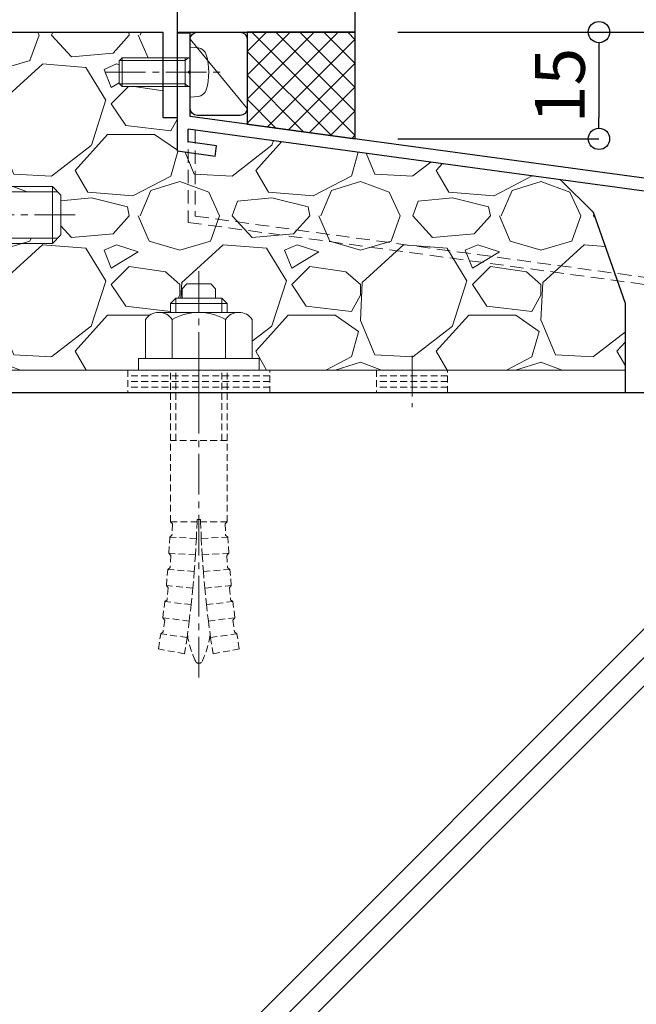
# Model space of a CAD drawing. Units: millimetres. Extents: x -12289 to 68564, y -2748 to 52132.
# Drawn here: x 7293 to 7380, y 6675 to 6813 of the extents above; entities that cross this region are included whole.
import ezdxf

# ---------------------------------------------------------------- set-up
doc = ezdxf.new("R2010")
doc.units = ezdxf.units.MM
doc.header["$LTSCALE"] = 0.3
doc.header["$PDMODE"] = 33
doc.header["$PDSIZE"] = 5
for name, pattern in [('CENTER2', [28.575000000000003, 19.05, -3.175, 3.175, -3.175]), ('HIDDEN', [9.524999999999999, 6.35, -3.175]), ('HIDDEN2', [4.762499999999999, 3.175, -1.5875])]:
    doc.linetypes.add(name, pattern=pattern)
doc.layers.get('0').update_dxf_attribs({"lineweight": 9})
doc.layers.get('Defpoints').update_dxf_attribs({"lineweight": 9})
for name, color, linetype, lineweight in [('St02', 30, 'Continuous', 9), ('コーキング01', 40, 'Continuous', 25), ('コーキング02', 41, 'Continuous', 9), ('ハッチング', 7, 'Continuous', 9), ('パーツ02', 121, 'Continuous', 9), ('ビスボルト', 171, 'Continuous', 9), ('中心線', 210, 'CENTER2', 9), ('型材01', 3, 'Continuous', 25), ('寸法', 10, 'Continuous', 9), ('躯体01', 124, 'Continuous', 25)]:
    doc.layers.add(name, color=color, linetype=linetype, lineweight=lineweight)
doc.styles.add('TGK-text', font='txt', dxfattribs={"height": 3.5})
doc.dimstyles.new('T-dim', dxfattribs={"dimtxt": 3.5, "dimasz": 1.5, "dimexe": 0, "dimexo": 3, "dimgap": 1, "dimtad": 1, "dimdec": 1, "dimdsep": 46, "dimtxsty": 'TGK-text', "dimblk": 'DOTBLANK', "dimcen": 0, "dimclrt": 2, "dimazin": 2, "dimtfac": 1, "dimtdec": 1, "dimtix": 1, "dimtmove": 2, "dimatfit": 3, "dimldrblk": 'OPEN30', "dimfxl": 1, "dimtolj": 1, "dimtzin": 0, "dimarcsym": 0})

# ---------------------------------------------------------------- blocks, each defined once
blk = doc.blocks.new('TK-1181')
at = {"layer": '型材01', "linetype": 'ByBlock'}
for p, q in [((0, 0), (0, 25)), ((-56.70000000000073, 0), (-27, 0)), ((-27, -12.00000000000091), (-27, 0)), ((-25, 0), (0, 0)), ((-25, -11.99999999999909), (-25, 0)), ((-27, -12.00000000000091), (-25, -11.99999999999909))]:
    blk.add_line(p, q, dxfattribs=at)
blk = doc.blocks.new('*U85')
at = {"color": 0, "linetype": 'ByBlock', "transparency": 16777216}
blk.add_line((5, 0), (-5, 0), dxfattribs=at)
blk = doc.blocks.new('*U86')
at = {"color": 0, "linetype": 'ByBlock', "transparency": 16777216}
blk.add_line((5, 0), (-5, 0), dxfattribs=at)
blk = doc.blocks.new('*U87')
at = {"color": 0, "linetype": 'ByBlock', "transparency": 16777216}
blk.add_line((5, 0), (-5, 0), dxfattribs=at)
blk = doc.blocks.new('*U88')
at = {"layer": '中心線', "color": 0, "linetype": 'CENTER2', "transparency": 16777216}
blk.add_line((0, 3.600000000000023), (0, -3.600000000000023), dxfattribs=at)
blk = doc.blocks.new('*U84')
at = {"color": 0, "linetype": 'ByBlock'}
blk.add_lwpolyline([(-5, 0), (5, 0), (5, 3.200000000000045), (-5, 3.200000000000045)], close=True, dxfattribs=at)
for name, p in [('*U86', (0, 2.400000000000034)), ('*U85', (0, 1.600000000000023)), ('*U87', (0, 0.8000000000000114))]:
    blk.add_blockref(name, p, dxfattribs=at)
at = {"layer": '中心線', "linetype": 'CENTER2'}
blk.add_blockref('*U88', (0, 1.600000000000023), dxfattribs=at)
blk = doc.blocks.new('*U74')
at = {"color": 0, "linetype": 'ByBlock', "transparency": 16777216}
blk.add_line((10, 0), (-10, 0), dxfattribs=at)
blk = doc.blocks.new('*U75')
at = {"color": 0, "linetype": 'ByBlock', "transparency": 16777216}
blk.add_line((10, 0), (-10, 0), dxfattribs=at)
blk = doc.blocks.new('*U76')
at = {"color": 0, "linetype": 'ByBlock', "transparency": 16777216}
blk.add_line((10, 0), (-10, 0), dxfattribs=at)
blk = doc.blocks.new('*U77')
at = {"layer": '中心線', "color": 0, "linetype": 'CENTER2', "transparency": 16777216}
blk.add_line((0, 3.600000000000023), (0, -3.600000000000023), dxfattribs=at)
blk = doc.blocks.new('*U73')
at = {"color": 0, "linetype": 'ByBlock'}
blk.add_lwpolyline([(-10, 0), (10, 0), (10, 3.200000000000045), (-10, 3.200000000000045)], close=True, dxfattribs=at)
for name, p in [('*U75', (0, 2.400000000000034)), ('*U74', (0, 1.600000000000023)), ('*U76', (0, 0.8000000000000114))]:
    blk.add_blockref(name, p, dxfattribs=at)
at = {"layer": '中心線', "linetype": 'CENTER2'}
blk.add_blockref('*U77', (0, 1.600000000000023), dxfattribs=at)
blk = doc.blocks.new('*U80')
at = {"color": 0, "linetype": 'ByBlock', "transparency": 16777216}
blk.add_line((15, 0), (-15, 0), dxfattribs=at)
blk = doc.blocks.new('*U81')
at = {"color": 0, "linetype": 'ByBlock', "transparency": 16777216}
blk.add_line((15, 0), (-15, 0), dxfattribs=at)
blk = doc.blocks.new('*U82')
at = {"color": 0, "linetype": 'ByBlock', "transparency": 16777216}
blk.add_line((15, 0), (-15, 0), dxfattribs=at)
blk = doc.blocks.new('*U83')
at = {"layer": '中心線', "color": 0, "linetype": 'CENTER2', "transparency": 16777216}
blk.add_line((0, 3.600000000000023), (0, -3.600000000000023), dxfattribs=at)
blk = doc.blocks.new('*U79')
at = {"color": 0, "linetype": 'ByBlock'}
blk.add_lwpolyline([(-15, 0), (15, 0), (15, 3.200000000000045), (-15, 3.200000000000045)], close=True, dxfattribs=at)
for name, p in [('*U81', (0, 2.400000000000034)), ('*U80', (0, 1.600000000000023)), ('*U82', (0, 0.8000000000000114))]:
    blk.add_blockref(name, p, dxfattribs=at)
at = {"layer": '中心線', "linetype": 'CENTER2'}
blk.add_blockref('*U83', (0, 1.600000000000023), dxfattribs=at)
blk = doc.blocks.new('*U89')
at = {"layer": 'ハッチング', "linetype": 'HIDDEN2', "transparency": 33554687}
h = blk.add_hatch(dxfattribs=at)
h.set_pattern_fill('ANSI31', color=256, scale=0.5, angle=90.00000000000001)
h.set_pattern_definition([(135, (0, 0), (-1.122532015133644, -1.122532015133645), [])])
h.paths.add_polyline_path([(1.018542056062146e-15, -2.75), (-1.018542056062146e-15, 2.75), (-3.200000000000045, 2.749999999999998), (-3.200000000000044, -2.750000000000002)])
at = {"linetype": 'ByBlock'}
blk.add_lwpolyline([(1.018542056062146e-15, -2.75), (-1.018542056062146e-15, 2.75), (-3.200000000000045, 2.749999999999998), (-3.200000000000044, -2.750000000000002)], close=True, dxfattribs=at)
at = {"layer": '中心線'}
blk.add_line((-5.200000000000045, -2.309263891220345e-15), (2, 8.881784197001252e-16), dxfattribs=at)
blk = doc.blocks.new('NSB-0横(縦ルーズ)')
at = {"layer": 'St02'}
blk.add_lwpolyline([(100, -4.547473508864641e-13), (3.200000000000045, -4.547473508864641e-13, -0.414213562373095), (0, 3.199999999999591), (0, 39.99999999999955), (3.200000000000045, 39.99999999999955), (3.200000000000045, 3.199999999999591), (100, 3.199999999999591)], format="xyb", close=True, dxfattribs=at)
at = {"layer": 'St02', "linetype": 'HIDDEN2', "rotation": 270}
blk.add_blockref('*U79', (-2.755455298081544e-15, 19.99999999999955), dxfattribs=at)
at = {"layer": 'St02', "linetype": 'HIDDEN2'}
for name, p in [('*U89', (3.200000000000045, 24.99999999999955)), ('*U73', (40, -4.547473508864641e-13)), ('*U84', (70, -4.547473508864641e-13))]:
    blk.add_blockref(name, p, dxfattribs=at)
blk = doc.blocks.new('*U98')
at = {"layer": 'ビスボルト', "linetype": 'ByBlock'}
for p, q in [((-1.199999999998905, -9), (-1.199999999998913, 9)), ((-1.199999999998913, 9), (-3.996802888650564e-15, 9)), ((3.996802888650564e-15, -9), (-3.996802888650564e-15, 9)), ((6.400000000000095, -8.999999999999972), (6.400000000000087, 9.000000000000028)), ((6.400000000000087, 9.000000000000028), (7.599999999998996, 9.000000000000028)), ((7.599999999999003, -8.999999999999972), (7.599999999998996, 9.000000000000028)), ((-5.80397570749847, 7.505549999999855), (-6.499999999998184, 6.300000000001089)), ((-1.199999999998912, 7.505549999999857), (-5.80397570749847, 7.505549999999855)), ((7.599999999999, 1.000000000000028), (7.599999999998996, 7.700000000000756)), ((7.599999999998996, 7.700000000000756), (9.599999999998996, 7.700000000000757)), ((9.599999999998996, 7.700000000000757), (9.599999999999, 1.000000000000029)), ((9.599999999998996, 7.505549999999887), (15.40397570749746, 7.505549999999889)), ((15.40397570749746, 7.505549999999889), (16.099999999999, 6.300000000001123)), ((-6.499999999998184, 6.300000000001089), (-6.499999999998178, -6.299999999999275)), ((16.099999999999, 6.300000000001123), (16.099999999999, -6.29999999999924)), ((-1.19999999999891, 3.752775000000838), (-5.803975707498468, 3.752775000000836)), ((9.599999999998998, 3.752775000000867), (15.40397570749746, 3.75277500000087)), ((16.099999999999, 4.000000000000032), (22.60000000000218, 4.00000000000001)), ((16.099999999999, 3.250000000000032), (23.35000000000218, 3.25000000000001)), ((22.60000000000218, 4.00000000000001), (22.60000000000218, -3.99999999999999)), ((22.60000000000218, 4.00000000000001), (23.80000000000109, 2.800000000001102)), ((23.80000000000109, 2.800000000001102), (23.80000000000109, -2.799999999999262)), ((9.599999999999, 1.000000000000029), (7.599999999999, 1.000000000000028)), ((7.599999999999, 1.000000000000028), (7.599999999999, -0.9999999999999717)), ((9.599999999999, 1.000000000000029), (9.599999999999, -0.9999999999999708)), ((7.599999999999, -0.9999999999999717), (7.599999999999003, -7.69999999999888)), ((9.599999999999, -0.9999999999999708), (7.599999999999, -0.9999999999999717)), ((9.599999999999003, -7.699999999998879), (9.599999999999, -0.9999999999999708)), ((-1.199999999998907, -3.75277499999902), (-5.803975707498465, -3.752774999999022)), ((9.599999999999001, -3.75277499999899), (15.40397570749747, -3.752774999998988)), ((16.099999999999, -3.249999999999968), (23.35000000000218, -3.24999999999999)), ((16.099999999999, -3.999999999999968), (22.60000000000218, -3.99999999999999)), ((22.60000000000218, -3.99999999999999), (23.80000000000109, -2.799999999999262)), ((-5.803975707498463, -7.50554999999986), (-6.499999999998178, -6.299999999999275)), ((15.40397570749747, -7.505549999999825), (16.099999999999, -6.29999999999924)), ((-1.199999999998905, -7.505549999999858), (-5.803975707498463, -7.50554999999986)), ((7.599999999999003, -7.69999999999888), (9.599999999999003, -7.699999999998879)), ((9.599999999999003, -7.505549999999828), (15.40397570749747, -7.505549999999825)), ((-1.199999999998905, -9), (3.996802888650564e-15, -9)), ((6.400000000000095, -8.999999999999972), (7.599999999999003, -8.999999999999972))]:
    blk.add_line(p, q, dxfattribs=at)
at = {"layer": 'ビスボルト', "linetype": 'ByBlock', "ltscale": 0.3}
for p, q in [((-1.199999999998905, -7.505549999999858), (-1.199999999998912, 7.505549999999857)), ((9.599999999999003, -7.505549999999828), (9.599999999998996, 7.505549999999887))]:
    blk.add_line(p, q, dxfattribs=at)
at = {"layer": 'ビスボルト', "linetype": 'HIDDEN2'}
for p, q in [((-1.19999999999891, 4), (16.099999999999, 4.000000000000032)), ((-1.19999999999891, 3.25), (16.099999999999, 3.250000000000032)), ((-1.199999999998907, -3.25), (16.099999999999, -3.249999999999968)), ((-1.199999999998907, -4.000000000000001), (16.099999999999, -3.999999999999968))]:
    blk.add_line(p, q, dxfattribs=at)
at = {"layer": 'ビスボルト', "linetype": 'ByBlock'}
for centre, radius, start, end in [((-2.553976058958145, 5.629162499999437), 3.752776145935058, 150.0000088845777, 209.9999911154222), ((12.15397605895896, 5.629162499999468), 3.752776145935058, 330.0000088846228, 29.99999111537722), ((3.96498680114928, 1.760807855588311e-15), 10.46498680114746, 158.9855776421842, 201.0144223578157), ((5.635013198851539, 2.737144431058181e-14), 10.46498680114746, 338.9855776421355, 21.0144223578645), ((-2.553976058958139, -5.629162499999439), 3.752776145935058, 150.0000088845777, 209.9999911154222), ((12.15397605895896, -5.629162499999408), 3.752776145935058, 330.0000088846228, 29.99999111537722)]:
    blk.add_arc(centre, radius, start, end, dxfattribs=at)
at = {"layer": '中心線'}
blk.add_line((25.80000000000109, 9.927977084439304e-13), (-8.49999999999818, -7.497120053704678e-14), dxfattribs=at)
blk = doc.blocks.new('TKM-0003')
at = {"layer": '型材01', "linetype": 'ByBlock'}
for p, q in [((-1.799999999999272, -5.199999999998909), (-1.799999999999272, 0)), ((-1.799999999999272, 0), (0, 0)), ((0, -16.61945131024731), (0, 0)), ((-1.5, -5.499999999999091), (-1.799999999999272, -5.199999999999818)), ((-1.5, -5.500000000000909), (-1.799999999999272, -5.800000000000182)), ((-1.799999999999272, -11.71720941567219), (-1.799999999999272, -5.800000000000182)), ((-130, -29.14167468497544), (-1.799999999999272, -11.71720941567219)), ((-75.63905113587316, -23.56968733841222), (-1.5, -13.49298436168738)), ((-1.5, -15.30953418742502), (-1.5, -13.49298436168738)), ((-5.483457583370182, -15.85095086693491), (-1.5, -15.30953418742502)), ((-5.281440599124835, -17.33728499426707), (-5.483457583370182, -15.85095086693491)), ((-5.281440599124835, -17.33728499426707), (0, -16.61945131024731)), ((-115.5878609383271, -28.99938038796427), (-77.12538526321077, -23.77170432265848)), ((-76.88296488211563, -25.55530527545488), (-77.12538526321077, -23.77170432265666)), ((-75.19461377053449, -26.83962241854169), (-75.63905113587316, -23.5696873384104)), ((-80.64834467135915, -26.06708163554231), (-76.88296488211563, -25.55530527545488)), ((-80.44632768711381, -27.55341576287537), (-80.64834467135915, -26.06708163554231)), ((-80.44632768711381, -27.55341576287537), (-75.19461377053449, -26.83962241854169)), ((-115.3454405572284, -30.78298134076431), (-115.5878609383253, -28.99938038796518)), ((-130, -89.14167468497544), (-130, -29.14167468497544)), ((-128.2000000000007, -30.71357523236293), (-117.0741950656575, -29.20139737221052)), ((-116.629757700317, -32.47133245234272), (-117.0741950656575, -29.20139737221052)), ((-115.3454405572284, -30.78298134076431), (-111.580060767983, -30.27120498067507)), ((-111.3780437837377, -31.75753910800813), (-111.580060767983, -30.27120498067507)), ((-128.2000000000007, -79.64167468497635), (-128.2000000000007, -30.71357523236293)), ((-116.629757700317, -32.47133245234272), (-111.3780437837377, -31.75753910800813)), ((-126.4000000000015, -79.64167468497544), (-126.4000000000015, -77.14167468497544)), ((-126.4000000000015, -77.14167468497544), (-124.9000000000015, -77.14167468497544)), ((-124.9000000000015, -81.14167468497544), (-124.9000000000015, -77.14167468497544)), ((-128.2000000000007, -79.64167468497635), (-126.4000000000015, -79.64167468497544)), ((-128.2000000000007, -89.14167468497544), (-128.2000000000007, -81.14167468497544)), ((-128.2000000000007, -81.14167468497635), (-124.9000000000015, -81.14167468497544)), ((-128.2000000000007, -89.14167468497544), (-130, -89.14167468497544))]:
    blk.add_line(p, q, dxfattribs=at)
blk = doc.blocks.new('*U114')
at = {"layer": 'コーキング01', "linetype": 'ByBlock'}
blk.add_lwpolyline([(6.999999999998183, -9.088381293713127e-13), (0.9999999999981838, -9.086921804333645e-13, -0.414213562373095), (-1.816462754569367e-12, 0.9999999999990911), (-1.818790903903925e-12, 10.71720941567219, -0.414213562373095), (0.9999999999981809, 11.71720941567219), (6.99999999999818, 11.71720941567219, -0.414213562373095), (7.99999999999818, 10.71720941567219), (7.999999999998183, 0.9999999999990914, -0.414213562373095)], format="xyb", close=True, dxfattribs=at)
at = {"layer": 'コーキング02', "linetype": 'ByBlock'}
blk.add_line((7.999999999998183, 0.9999999999990914), (-1.818790903903925e-12, 10.71720941567219), dxfattribs=at)
blk = doc.blocks.new('*U118')
at = {"layer": '中心線', "color": 0, "linetype": 'CENTER2', "transparency": 16777216}
blk.add_line((0, -32.56666618561758), (0, 24.76666592235324), dxfattribs=at)
blk = doc.blocks.new('*U117')
at = {"layer": 'ビスボルト', "linetype": 'ByBlock'}
for p, q in [((-2.333333053280512, 11.43333290114788), (-1.666665657545309, 12.1000002968849)), ((-2.33333346744439, 10.09999999999854), (-2.33333346744439, 11.43333398898358)), ((-1.666666711369544, 12.10000002980087), (1.666666711369544, 12.10000002980087)), ((2.333332647729549, 11.43333357549818), (1.666665926341011, 12.1000002968849)), ((2.333333348235101, 10.09999999999854), (2.333333348235101, 11.43333398898358)), ((-3.25, 10.09999999999854), (-4, 9.349999999998545)), ((-3.25, 8.099999999998545), (-3.25, 10.09999999999854)), ((3.25, 10.09999999999854), (-3.25, 10.09999999999854)), ((3.25, 8.099999999998545), (3.25, 10.09999999999854)), ((3.25, 10.09999999999854), (4, 9.349999999998545)), ((-4, 8.099999999998545), (-4, 9.349999999998545)), ((4, 9.349999999998545), (-4, 9.349999999998545)), ((4, 8.099999999998545), (4, 9.349999999998545)), ((-7.5, 7.099999999998545), (-7.5, 1.599999999998545)), ((5.626387999998769, 8.099999999998545), (-5.626388000000588, 8.099999999998545)), ((-3.752776999999696, 7.099999999998545), (-3.752776999999696, 1.599999999998545)), ((3.752776999999696, 7.099999999998545), (3.752776999999696, 1.599999999998545)), ((7.5, 7.099999999998545), (7.5, 1.599999999998545)), ((8.5, 1.599999999998545), (-8.5, 1.599999999998545)), ((-8.5, 1.599999999998545), (-8.5, 0)), ((7.5, 1.599999999998545), (-7.5, 1.599999999998545)), ((8.5, 1.599999999998545), (8.5, 0)), ((8.5, 0), (-8.5, 0))]:
    blk.add_line(p, q, dxfattribs=at)
at = {"layer": 'ビスボルト', "linetype": 'HIDDEN2'}
for p, q in [((-4, -21.33333178510475), (-4, 0)), ((-3.25, -9.900000000001455), (-3.25, 0)), ((3.25, -9.900000000001455), (3.25, 0)), ((4, -21.33333178510475), (4, 0)), ((4, -9.900000000001455), (-4, -9.900000000001455)), ((-4.00000011920929, -21.33333178510475), (-0.2453537255860283, -21.33333178510475)), ((-3.712429174793215, -21.63310003380684), (-3.989510100594998, -21.33333178510475)), ((-3.712429174793215, -21.63310003380684), (-3.774142670528818, -23.20222945647947)), ((-0.2545167150747147, -21.33333178510475), (-0.346184389132759, -23.66407715541391)), ((-0.2453537255860283, -21.0333317806344), (-0.2545167150747147, -21.33333178510475)), ((0.2453536063749198, -21.0333317806344), (-0.2500000633299351, -21.0333317806344)), ((0.2453536063749198, -21.0333317806344), (0.2545165958654252, -21.33333178510475)), ((4, -21.33333178510475), (0.2453536063749198, -21.33333178510475)), ((0.2545165958654252, -21.33333178510475), (0.3461842699216504, -23.66407715541391)), ((3.712429055583925, -21.63310003380684), (3.98950998138389, -21.33333178510475)), ((3.712429055583925, -21.63310003380684), (3.774142551319528, -23.20222945647947)), ((-4.210316381342636, -25.75878905364334), (-4.08560906438106, -23.48787707376505)), ((-0.346184389132759, -23.66407715541391), (-4.08560906438106, -23.48787707376505)), ((-3.774142670528818, -23.20222945647947), (-4.083296960614462, -23.48798601909948)), ((0.3461842699216504, -23.66407715541391), (4.085608945171771, -23.48787707376505)), ((3.774142551319528, -23.20222945647947), (4.083296841405172, -23.48798601909948)), ((4.210316262131528, -25.75878905364334), (4.085608945171771, -23.48787707376505)), ((-0.346184389132759, -23.66407715541391), (-0.4740837095141615, -25.99311530613886)), ((0.3461842699216504, -23.66407715541391), (0.4740835903048719, -25.99311530613886)), ((-0.4740837095141615, -25.99311530613886), (-4.210316381342636, -25.75878905364334)), ((-3.932001296054295, -26.07682456905241), (-4.208006251205006, -25.75893393866136)), ((-3.932001296054295, -26.07682456905241), (-4.050122701492, -27.75166314461967)), ((-0.4740837095141615, -25.99311530613886), (-0.638183748591473, -28.31988304720289)), ((0.4740835903048719, -25.99311530613886), (4.210316262131528, -25.75878905364334)), ((0.4740835903048719, -25.99311530613886), (0.6381836293821834, -28.31988304720289)), ((3.932001176845006, -26.07682456905241), (4.208006131995717, -25.75893393866136)), ((3.932001176845006, -26.07682456905241), (4.050122582282711, -27.75166314461967)), ((-4.565584079215114, -30.29342317419105), (-4.370320949978122, -28.02748728683218)), ((-0.638183748591473, -28.31988304720289), (-4.370320949978122, -28.02748728683218)), ((-4.050122701492, -27.75166314461967), (-4.368013352088383, -28.02766807649823)), ((-0.638183748591473, -28.31988304720289), (-0.838444824959879, -30.64381773754576)), ((0.6381836293821834, -28.31988304720289), (4.370320830767014, -28.02748728683218)), ((0.6381836293821834, -28.31988304720289), (0.8384447057487705, -30.64381773754576)), ((4.050122582282711, -27.75166314461967), (4.368013232879093, -28.02766807649823)), ((4.565583960005824, -30.29342317419105), (4.370320830767014, -28.02748728683218)), ((-0.838444824959879, -30.64381773754576), (-4.565584079215114, -30.29342317419105)), ((-4.297293195966631, -30.61995935553387), (-4.563279571581006, -30.29363982478935)), ((0.8384447057487705, -30.64381773754576), (4.565583960005824, -30.29342317419105)), ((4.297293076755523, -30.61995935553387), (4.563279452371717, -30.29363982478935)), ((-4.297293195966631, -30.61995935553387), (-4.467438141691673, -32.29031489196132)), ((-0.838444824959879, -30.64381773754576), (-1.074818513023274, -32.96435742117137)), ((0.8384447057487705, -30.64381773754576), (1.074818393813985, -32.96435742117137)), ((4.297293076755523, -30.61995935553387), (4.467438022480565, -32.29031489196132)), ((-5.06168863685707, -34.81481698719654), (-4.796058552028626, -32.55604878454687)), ((-1.074818513023274, -32.96435742117137), (-4.796058552028626, -32.55604878454687)), ((-4.467438141691673, -32.29031489196132), (-4.793757691908468, -32.5563012436869)), ((-1.074818513023274, -32.96435742117137), (-1.347247654717648, -35.28094096303721)), ((1.074818393813985, -32.96435742117137), (4.796058432819336, -32.55604878454687)), ((1.074818393813985, -32.96435742117137), (1.347247535508359, -35.28094096303721)), ((4.467438022480565, -32.29031489196132), (4.793757572697359, -32.5563012436869)), ((5.061688517645962, -34.81481698719654), (4.796058432819336, -32.55604878454687)), ((-1.347247654717648, -35.28094096303721), (-5.06168863685707, -34.81481698719654)), ((-4.80368144410204, -35.14953801170304), (-5.059391980623332, -34.81510519383119)), ((-4.80368144410204, -35.14953801170304), (-5.025685367500046, -36.8137949565953)), ((-1.347247654717648, -35.28094096303721), (-1.655666373326312, -37.59300818474549)), ((1.347247535508359, -35.28094096303721), (5.061688517645962, -34.81481698719654)), ((1.347247535508359, -35.28094096303721), (1.655666254115204, -37.59300818474549)), ((4.803681324890931, -35.14953801170304), (5.059391861414042, -34.81510519383119)), ((4.803681324890931, -35.14953801170304), (5.025685248288937, -36.8137949565953)), ((-5.679258147554719, -39.19810239840263), (-5.362410101073692, -37.0691815841983)), ((-1.655666373326312, -37.59300818474549), (-5.362410101073692, -37.0691815841983)), ((-5.025685367500046, -36.8137949565953), (-5.360118204089304, -37.06950546863663)), ((1.655666254115204, -37.59300818474549), (5.362409981864403, -37.0691815841983)), ((5.025685248288937, -36.8137949565953), (5.360118084880014, -37.06950546863663)), ((5.679258028343611, -39.19810239840263), (5.362409981864403, -37.0691815841983)), ((-1.655666373326312, -37.59300818474549), (-2.000000089406967, -39.90000000000146)), ((1.655666254115204, -37.59300818474549), (1.999999970197678, -39.90000000000146)), ((-2.000000089406967, -39.90000000000146), (-5.719308840849408, -39.19046186731612)), ((1.999999970197678, -39.90000000000146), (5.719308721638299, -39.19046186731612))]:
    blk.add_line(p, q, dxfattribs=at)
at = {"layer": 'ビスボルト', "linetype": 'ByBlock'}
for centre, radius, start, end in [((-5.626388000000588, 5.844789999999193), 2.255209999999999, 33.81977299999927, 146.1802270000007), ((0, 0.5583329999990383), 7.541666999999997, 60.15827600002674, 119.8417239999733), ((5.626387999998769, 5.844789999999193), 2.255209999999999, 33.81977299999927, 146.1802270000007)]:
    blk.add_arc(centre, radius, start, end, dxfattribs=at)
at = {"layer": 'ビスボルト', "linetype": 'HIDDEN2'}
for centre, radius, start, end in [((11.53624661379399, -35.17626392137208), 13.30492068259063, 188.909238821074, 205.7203511470276), ((-11.53624673300328, -35.17626392137208), 13.30492068259063, 334.2796488529723, 351.090761178926), ((-5.960464477539062e-08, -40.73333206908319), 0.5000000125541365, 205.7068554700661, 334.2796488069182)]:
    blk.add_arc(centre, radius, start, end, dxfattribs=at)
at = {"layer": '中心線', "linetype": 'CENTER2'}
blk.add_blockref('*U118', (0, -10.66666589255237), dxfattribs=at)
blk = doc.blocks.new('*U119')
at = {"layer": 'ビスボルト', "linetype": 'ByBlock'}
for p, q in [((4.28626379701574e-16, 3.500000000000001), (-4.286263797015736e-16, -3.499999999999999)), ((4.28626379701574e-16, 3.500000000000001), (1.119599999999992, 3.402000000000045)), ((-9.600000000000364, 2.000000000000003), (-9.999999999999998, 1.600000000000366)), ((-9.999999999999998, 1.600000000000366), (-10, -1.600000000000361)), ((-0.7000000000007274, 1.621199999999591), (-9.978800000000772, 1.621199999999592)), ((2.449293598294709e-16, 2.000000000000001), (-9.600000000000364, 2.000000000000003)), ((-9.600000000000364, 2.000000000000003), (-9.600000000000366, -1.999999999999998)), ((-0.7000000000007274, 2.000000000000001), (-0.7000000000007278, -1.999999999999998)), ((-0.7000000000007274, 1.621199999999591), (-0.3207999999995079, 2.000000000000001)), ((-9.600000000000366, -1.999999999999998), (-10, -1.600000000000361)), ((-0.7000000000007278, -1.621199999999588), (-9.978800000000776, -1.621199999999587)), ((-2.449293598294705e-16, -1.999999999999999), (-9.600000000000366, -1.999999999999998)), ((-0.7000000000007278, -1.621199999999588), (-0.3207999999995084, -1.999999999999999)), ((-4.286263797015736e-16, -3.499999999999999), (1.119599999999991, -3.402000000000042))]:
    blk.add_line(p, q, dxfattribs=at)
for centre, radius, start, end in [((1.005999999999404, 2.107200000000377), 1.3, 15.88099999998364, 85.00000000002755), ((-6.399999999999636, 2.008420750601615e-15), 9, 344.1190000000163, 15.88099999998364), ((1.005999999999403, -2.107200000000374), 1.3, 274.9999999999724, 344.1190000000163)]:
    blk.add_arc(centre, radius, start, end, dxfattribs=at)
at = {"layer": '中心線'}
blk.add_line((-12, 2.939152317953648e-15), (4.600000000000365, -1.126675055215654e-15), dxfattribs=at)
blk = doc.blocks.new('kutai01')
at = {"layer": 'ハッチング', "transparency": 33554687}
h = blk.add_hatch(dxfattribs=at)
h.set_pattern_fill('GRAVEL', color=256)
h.set_pattern_definition([(228.0127875, (-1912.145005208988, -351.7169223608327), (-203.2000000159581, -228.5999999858178), [3.4172144, -338.30483639565]), (184.969741, (-1914.431005208988, -354.2569223608326), (304.799999879405, 25.40000144697924), [5.864047199999994, -580.5404889352392]), (132.5104471, (-1920.273005208988, -354.7649223608327), (254.0000001072749, -279.3999999024596), [4.1348152, -409.347227941]), (267.273689, (-1930.179005208988, -361.1149223608326), (25.40000005319725, 507.9999999973313), [5.340045199999994, -528.6643742573792]), (292.83365418, (-1930.433005208988, -366.4489223608326), (-127.0000000106341, 304.7999999955546), [5.236336999999994, -518.3980774534392]), (357.2736889999999, (-1928.401005208988, -371.2749223608326), (-507.9999999973313, 25.40000005319728), [5.340045199999994, -528.6643742573792]), (37.69424047, (-1923.067005208988, -371.5289223608326), (-330.1999999853589, -254.0000000190041), [7.061936599999999, -699.1311531424701]), (72.25532837, (-1917.479005208988, -367.2109223608326), (177.8000000477929, 558.7999999847885), [6.6671952, -660.05256601905]), (121.42956562, (-1915.447005208988, -360.8609223608326), (-203.2000000288312, 330.1999999822602), [5.35813, -530.4554569871201]), (175.2363583, (-1918.241005208988, -356.2889223608326), (279.3999999959952, -25.40000004389256), [6.117132799999994, -299.7393694999996]), (222.3974378, (-1924.337005208988, -355.7809223608326), (-304.7999999902466, -279.4000000106399), [7.9107792, -783.16772512177]), (138.81407483, (-1905.033005208988, -361.3689223608326), (-177.7999999893351, 152.4000000123918), [2.7000454, -267.30565824344]), (171.4692344, (-1907.065005208988, -359.5909223608326), (330.2000000088966, -50.79999994237343), [5.1368198, -508.5463899704]), (225, (-1912.145005208988, -358.8289223608326), (-3.552713678800501e-15, -25.40000000000239), [3.5920934, -32.32893108428]), (203.19859051, (-1913.923005208988, -355.7809223608326), (127.0000000034609, 50.79999999109334), [1.934413199999998, -191.5062236889398]), (291.80140949, (-1915.701005208988, -356.5429223608326), (-25.40000000531496, 76.19999999822872), [2.7356562, -134.0475299]), (30.96375653, (-1914.685005208988, -359.0829223608326), (76.20000000186383, 50.79999999721125), [4.443196599999994, -143.6629815290998]), (161.56505118, (-1910.875005208988, -356.7969223608326), (50.80000000132583, -25.39999999733753), [3.2128714, -77.10898116828]), (16.389540334, (-1930.433005208988, -356.5429223608326), (254.0000000000014, 76.20000000000243), [4.50088, -445.58826672539]), (70.34617594, (-1926.115005208988, -355.2729223608326), (-101.6000000092932, -279.3999999967041), [3.7759894, -373.822156782]), (293.19859051, (-1910.875005208988, -351.7169223608327), (-50.79999999113262, 127.0000000035529), [3.868800999999997, -189.5718358889398]), (343.6104596700001, (-1909.351005208988, -355.2729223608326), (-254.0000000053229, 76.19999998222859), [4.500879999999994, -445.5882667253996]), (339.44395478, (-1930.433005208988, -372.2909223608326), (-126.9999999999986, 50.8000000000021), [4.340351999999993, -212.6773431310598]), (294.7751406, (-1926.369005208988, -373.8149223608326), (-127.0000001511693, 279.3999999312726), [3.6367212, -360.0359338072]), (66.80140949, (-1910.621005208988, -377.1169223608326), (50.79999999202298, 127.000000003193), [3.868801, -189.57183588894]), (17.35402464, (-1909.097005208988, -373.5609223608326), (-330.1999999934302, -101.6000000213246), [4.257827400000001, -421.523759802]), (69.44395478, (-1923.067005208988, -377.1169223608326), (-50.80000000088461, -126.9999999996463), [2.170176, -214.84751913106]), (101.309932474, (-1912.145005208988, -377.1169223608326), (-25.400000000004, 101.6000000000037), [1.295146, -128.21994964526]), (165.963756532, (-1912.399005208988, -375.8469223608327), (76.19999999999513, -25.39999999999865), [5.236337000000001, -99.49054589069]), (186.00900596, (-1917.479005208988, -374.5769223608326), (253.9999999986537, 25.40000001329354), [4.852669999999994, -480.4136486333696]), (303.69006753, (-1914.685005208988, -361.3689223608326), (-25.40000000352969, 50.79999999823702), [3.6632388, -87.9177635968]), (353.15722659, (-1912.653005208988, -364.4169223608326), (431.8000000026568, -50.79999997739394), [6.3955676, -633.1600906503099]), (60.9453959, (-1906.303005208988, -365.1789223608326), (-101.6000000027969, -177.7999999984025), [2.6150824, -258.8939231811]), (90, (-1905.033005208988, -362.8929223608326), (-25.4, 25.4), [1.524, -23.876]), (120.25643716, (-1917.987005208988, -373.8149223608326), (101.5999999875716, -177.800000007098), [3.5286696, -349.339407732]), (48.01278749999999, (-1919.765005208988, -370.7669223608326), (203.2000000167534, 228.599999985102), [6.8344288, -334.88762199565]), (0, (-1915.193005208988, -365.6869223608326), (25.4, 25.4), [6.604, -18.796]), (325.3048465, (-1908.589005208988, -365.6869223608326), (254.0000000962153, -177.7999998625458), [4.0160956, -397.5931672414]), (254.0546040999999, (-1905.287005208988, -367.9729223608326), (-25.39999999822557, -101.6000000004475), [3.6982908, -181.21650038772]), (207.64597536, (-1906.303005208988, -371.5289223608326), (-482.6000000177335, -253.9999999663075), [6.021450999999994, -596.1246442293792]), (175.42607874, (-1911.637005208988, -374.3229223608326), (-330.1999999999883, 25.39999999999478), [6.370294599999999, -630.6584645624])])
h.paths.add_polyline_path([(158.8993860775372, -38.64444646390029), (106.5, -31.52251758058628), (106.5, -33.33906740632392), (110.4834575833702, -33.88048408583381), (110.2814405991248, -35.36681821316597), (105, -34.64898452914622), (105, -29.89999999999782), (103, -29.89999999999964), (103, -25.52953321889981), (97.19999999999709, -25.52953321889981), (96.79999999999745, -25.12953321890018), (96.79999999999745, -21.90833321890022), (96.82119999999668, -21.90833321890022), (97.19999999999709, -21.52953321889981), (103, -21.52953321889981), (103, -17.89999999999873), (76.49999999999818, -17.89999999999873), (76.4041375384636, -18.99517971361229, -0.3161900900873429), (75.46297915432342, -20.15642730491891, -0.1394943073719215), (70.53703634437306, -20.15637283293108, -0.3059515474499813), (69.60009158249409, -19.04349526288024), (69.49999999999818, -17.89999999999873), (68, -17.89999999999873), (68, -28.59999999999991), (71.20000000000005, -28.59999999999991), (71.20000000000005, -34.599999999999), (72.39999999999895, -34.599999999999), (72.39999999999895, -35.89999999999827), (74.39999999999895, -35.89999999999827), (74.39999999999895, -39.84722499999816), (80.20397571017065, -39.84722499999816, -0.01274803745990804), (80.38254800644017, -40.349999999999), (80.89999999999895, -40.349999999999), (87.40000000000214, -40.349999999999), (87.40000000000214, -39.599999999999), (88.60000000000105, -40.79999999999791), (88.60000000000105, -46.39999999999827), (87.40000000000214, -47.599999999999), (87.40000000000214, -46.849999999999), (80.89999999999895, -46.849999999999), (80.3825480064404, -46.849999999999, -0.01274803745986142), (80.20397571017133, -47.35277499999802), (74.39999999999895, -47.35277499999802), (74.39999999999895, -46.849999999999), (72.39999999999895, -46.849999999999), (72.39999999999895, -52.599999999999), (71.20000000000005, -52.599999999999), (71.20000000000005, -65.39999999999964), (99.5, -65.39999999999964), (99.5, -63.80000000000109), (100.5, -63.80000000000109), (100.5, -58.30000076741908, -0.2501635639276641), (102.3736119999994, -57.30000000000064), (104, -57.30000000000064), (104, -56.05000000000109), (104.75, -55.30000000000109), (105.6666665325556, -55.30000000000109), (105.6666665325556, -53.96666751301564), (106.3333340753707, -53.29999997019877), (109.666666193425, -53.29999997019877), (110.3333333482351, -53.96666712500701), (110.3333333482351, -55.30000000000109), (111.25, -55.30000000000109), (112, -56.05000000000109), (112, -57.30000000000109), (113.6263879999988, -57.30000000000064, -0.2501635639280495), (115.5, -58.30000076742181), (115.5, -63.80000000000109), (116.5, -63.80000000000109), (116.5, -65.39999999999964), (168, -65.39999999999964), (168, -56.05108601651682), (163.51310625517, -43.25816664153263)])
h = blk.add_hatch(dxfattribs=at)
h.set_pattern_fill('JIS_RC_30', color=256, scale=4)
h.set_pattern_definition([(45, (-1930.433005208988, -377.1169223608326), (-84.8528137423857, 84.8528137423857), []), (45, (-1926.433005208988, -377.1169223608326), (-84.8528137423857, 84.8528137423857), []), (45, (-1922.433005208988, -377.1169223608326), (-84.8528137423857, 84.8528137423857), [])])
h.paths.add_polyline_path([(67.5, -353.5608394706223), (217.5, -353.5608394706223), (217.5, -73.59999999999945), (212.5, -68.59999999999945), (67.5, -68.59999999999991)])
at = {"layer": '躯体01'}
blk.add_lwpolyline([(168, -68.59999999999991), (168, -56.05108601651682), (163.51310625517, -43.25816664153263), (158.8993860775367, -38.64444646389984)], dxfattribs=at)
blk.add_lwpolyline([(67.5, -353.5608394706223), (217.5, -353.5608394706223), (217.5, -73.59999999999945), (212.5, -68.59999999999945), (67.5, -68.59999999999991)], close=True, dxfattribs=at)
blk = doc.blocks.new('_DotBlank')
at = {"color": 0, "linetype": 'ByBlock', "lineweight": -2}
blk.add_line((-0.5, 0), (-1, 0), dxfattribs=at)
blk.add_circle((0, 0), 0.5, dxfattribs=at)
blk = doc.blocks.new('*D531')
at = {"layer": 'Defpoints', "color": 0, "transparency": 16777216}
for p in [(7314.999999999996, 6874.748618093562), (7314.999999999996, 6794.911854945106), (7444.999999999996, 6782.389631570378)]:
    blk.add_point(p, dxfattribs=at)
at = {"layer": '寸法', "color": 0, "lineweight": -2, "transparency": 16777216}
for p, q in [((7314.999999999996, 6800.911854945106), (7314.999999999996, 6874.748618093562)), ((7441.999999999996, 6874.748618093562), (7317.999999999996, 6874.748618093562)), ((7444.999999999996, 6788.389631570378), (7444.999999999996, 6874.748618093562))]:
    blk.add_line(p, q, dxfattribs=at)
at = {"layer": '寸法', "color": 0, "lineweight": -2, "transparency": 16777216, "xscale": 3, "yscale": 3, "zscale": 3, "rotation": 180}
blk.add_blockref('_DotBlank', (7314.999999999996, 6874.748618093562), dxfattribs=at)
at = {"layer": '寸法', "color": 0, "lineweight": -2, "transparency": 16777216, "xscale": 3, "yscale": 3, "zscale": 3}
blk.add_blockref('_DotBlank', (7444.999999999996, 6874.748618093562), dxfattribs=at)
at = {"layer": '寸法', "color": 2, "transparency": 16777216, "insert": (7379.999999999996, 6887.059108787302), "char_height": 7, "attachment_point": 5, "style": 'TGK-text'}
blk.add_mtext('\\A1;※規格サイズより\\P選択ください', dxfattribs=at)
blk = doc.blocks.new('_Open30')
at = {"color": 0, "linetype": 'ByBlock', "lineweight": -2}
for p, q in [((-1, 0.26794919), (0, 0)), ((0, 0), (-1, -0.26794919)), ((0, 0), (-1, 0))]:
    blk.add_line(p, q, dxfattribs=at)
blk = doc.blocks.new('*D410')
at = {"layer": 'Defpoints', "color": 0, "transparency": 16777216}
for p in [(7314.999999999996, 6862.634354446406), (7314.999999999996, 6799.660839474253), (7339.999999999996, 6796.660839474253)]:
    blk.add_point(p, dxfattribs=at)
at = {"layer": '寸法', "color": 0, "lineweight": -2, "transparency": 16777216}
for p, q in [((7314.999999999996, 6805.660839474253), (7314.999999999996, 6862.634354446406)), ((7336.999999999996, 6862.634354446406), (7317.999999999996, 6862.634354446406)), ((7339.999999999996, 6802.660839474253), (7339.999999999996, 6862.634354446406))]:
    blk.add_line(p, q, dxfattribs=at)
at = {"layer": '寸法', "color": 0, "lineweight": -2, "transparency": 16777216, "xscale": 3, "yscale": 3, "zscale": 3, "rotation": 180}
blk.add_blockref('_DotBlank', (7314.999999999996, 6862.634354446406), dxfattribs=at)
at = {"layer": '寸法', "color": 0, "lineweight": -2, "transparency": 16777216, "xscale": 3, "yscale": 3, "zscale": 3}
blk.add_blockref('_DotBlank', (7339.999999999996, 6862.634354446406), dxfattribs=at)
at = {"layer": '寸法', "color": 2, "transparency": 16777216, "insert": (7327.499999999996, 6868.134354446406), "char_height": 7, "attachment_point": 5, "style": 'TGK-text'}
blk.add_mtext('\\A1;25', dxfattribs=at)
blk = doc.blocks.new('*D425')
at = {"layer": 'Defpoints', "color": 0, "transparency": 16777216}
for p in [(7291.614835192866, 7061.660839474259), (7538.391617834858, 7061.660839474259), (7422.5, 6760.960839474256)]:
    blk.add_point(p, dxfattribs=at)
at = {"layer": '寸法', "color": 0, "lineweight": -2, "transparency": 16777216}
for p, q in [((7297.614835192866, 7061.660839474259), (7538.391617834858, 7061.660839474259)), ((7538.391617834858, 6763.960839474256), (7538.391617834858, 7058.660839474259)), ((7428.5, 6760.960839474256), (7538.391617834858, 6760.960839474256))]:
    blk.add_line(p, q, dxfattribs=at)
at = {"layer": '寸法', "color": 0, "lineweight": -2, "transparency": 16777216, "xscale": 3, "yscale": 3, "zscale": 3}
for p, rotation in [((7538.391617834858, 7061.660839474259), 90), ((7538.391617834858, 6760.960839474256), 270)]:
    blk.add_blockref('_DotBlank', p, dxfattribs=dict(at, rotation=rotation))
at = {"layer": '寸法', "color": 2, "transparency": 16777216, "insert": (7532.891617834858, 6911.310839474253), "char_height": 7, "attachment_point": 5, "rotation": 90, "style": 'TGK-text'}
blk.add_mtext('\\A1;300.7', dxfattribs=at)
blk = doc.blocks.new('*D426')
at = {"layer": 'Defpoints', "color": 0, "transparency": 16777216}
for p in [(7340, 6811.660839474257), (7519.982231107945, 6811.660839474257), (7422.5, 6760.960839474256)]:
    blk.add_point(p, dxfattribs=at)
at = {"layer": '寸法', "color": 0, "lineweight": -2, "transparency": 16777216}
for p, q in [((7346, 6811.660839474257), (7519.982231107945, 6811.660839474257)), ((7519.982231107945, 6763.960839474256), (7519.982231107945, 6808.660839474257)), ((7428.5, 6760.960839474256), (7519.982231107945, 6760.960839474256))]:
    blk.add_line(p, q, dxfattribs=at)
at = {"layer": '寸法', "color": 0, "lineweight": -2, "transparency": 16777216, "xscale": 3, "yscale": 3, "zscale": 3}
for p, rotation in [((7519.982231107945, 6811.660839474257), 90), ((7519.982231107945, 6760.960839474256), 270)]:
    blk.add_blockref('_DotBlank', p, dxfattribs=dict(at, rotation=rotation))
at = {"layer": '寸法', "color": 2, "transparency": 16777216, "insert": (7514.482231107945, 6786.310839474252), "char_height": 7, "attachment_point": 5, "rotation": 90, "style": 'TGK-text'}
blk.add_mtext('\\A1;50.7', dxfattribs=at)
blk = doc.blocks.new('*D427')
at = {"layer": 'Defpoints', "color": 0, "transparency": 16777216}
for p in [(7326, 6933.060839474257), (7519.982231107946, 6933.060839474257), (7340, 6811.660839474257)]:
    blk.add_point(p, dxfattribs=at)
at = {"layer": '寸法', "color": 0, "lineweight": -2, "transparency": 16777216}
for p, q in [((7332, 6933.060839474257), (7519.982231107946, 6933.060839474257)), ((7519.982231107946, 6814.660839474257), (7519.982231107946, 6930.060839474257)), ((7346, 6811.660839474257), (7519.982231107946, 6811.660839474257))]:
    blk.add_line(p, q, dxfattribs=at)
at = {"layer": '寸法', "color": 0, "lineweight": -2, "transparency": 16777216, "xscale": 3, "yscale": 3, "zscale": 3}
for p, rotation in [((7519.982231107946, 6933.060839474257), 90), ((7519.982231107946, 6811.660839474257), 270)]:
    blk.add_blockref('_DotBlank', p, dxfattribs=dict(at, rotation=rotation))
at = {"layer": '寸法', "color": 2, "transparency": 16777216, "insert": (7514.482231107946, 6872.360839474252), "char_height": 7, "attachment_point": 5, "rotation": 90, "style": 'TGK-text'}
blk.add_mtext('\\A1;121.4', dxfattribs=at)
blk = doc.blocks.new('*D431')
at = {"layer": 'Defpoints', "color": 0, "transparency": 16777216}
for p in [(7340, 6836.660839474257), (7497.892362426178, 6836.660839474257), (7340, 6811.660839474257)]:
    blk.add_point(p, dxfattribs=at)
at = {"layer": '寸法', "color": 0, "lineweight": -2, "transparency": 16777216}
for p, q in [((7346, 6836.660839474257), (7497.892362426178, 6836.660839474257)), ((7497.892362426178, 6814.660839474257), (7497.892362426178, 6833.660839474257)), ((7346, 6811.660839474257), (7497.892362426178, 6811.660839474257))]:
    blk.add_line(p, q, dxfattribs=at)
at = {"layer": '寸法', "color": 0, "lineweight": -2, "transparency": 16777216, "xscale": 3, "yscale": 3, "zscale": 3}
for p, rotation in [((7497.892362426178, 6836.660839474257), 90), ((7497.892362426178, 6811.660839474257), 270)]:
    blk.add_blockref('_DotBlank', p, dxfattribs=dict(at, rotation=rotation))
at = {"layer": '寸法', "color": 2, "transparency": 16777216, "insert": (7492.392362426178, 6824.160839474252), "char_height": 7, "attachment_point": 5, "rotation": 90, "style": 'TGK-text'}
blk.add_mtext('\\A1;25', dxfattribs=at)
blk = doc.blocks.new('*D485')
at = {"layer": 'Defpoints', "color": 0, "transparency": 16777216}
for p in [(7340, 6811.660839474257), (7340, 6796.660839474257), (7374.291214001799, 6796.660839474257)]:
    blk.add_point(p, dxfattribs=at)
at = {"layer": '寸法', "color": 0, "lineweight": -2, "transparency": 16777216}
for p, q in [((7346, 6811.660839474257), (7374.291214001799, 6811.660839474257)), ((7374.291214001799, 6808.660839474257), (7374.291214001799, 6799.660839474257)), ((7346, 6796.660839474257), (7374.291214001799, 6796.660839474257))]:
    blk.add_line(p, q, dxfattribs=at)
at = {"layer": '寸法', "color": 0, "lineweight": -2, "transparency": 16777216, "xscale": 3, "yscale": 3, "zscale": 3}
for p, rotation in [((7374.291214001799, 6811.660839474257), 90), ((7374.291214001799, 6796.660839474257), 270)]:
    blk.add_blockref('_DotBlank', p, dxfattribs=dict(at, rotation=rotation))
at = {"layer": '寸法', "color": 2, "transparency": 16777216, "insert": (7368.791214001799, 6804.160839474253), "char_height": 7, "attachment_point": 5, "rotation": 90, "style": 'TGK-text'}
blk.add_mtext('\\A1;15', dxfattribs=at)

msp = doc.modelspace()

# ---------------------------------------------------------------- hatches: boundary and pattern name
at = {"layer": 'ハッチング', "transparency": 33554687}
h = msp.add_hatch(dxfattribs=at)
h.set_pattern_fill('ANSI37', color=256, scale=0.75)
h.set_pattern_definition([(45, (7324.799999999994, 6798.856299932572), (-1.683798022700466, 1.683798022700466), []), (135, (7324.799999999994, 6798.856299932572), (-1.683798022700466, -1.683798022700466), [])])
h.paths.add_polyline_path([(7324.799999999994, 6798.726766713672), (7339.999999999996, 6796.660839474253), (7339.999999999996, 6811.660839474253), (7324.799999999994, 6811.660839474253)])

# ---------------------------------------------------------------- linework, layer by layer
at = {"layer": 'コーキング01'}
msp.add_lwpolyline([(7324.799999999994, 6798.726766713672), (7339.999999999996, 6796.660839474253), (7339.999999999996, 6811.660839474253), (7324.799999999994, 6811.660839474253)], close=True, dxfattribs=at)
at = {"layer": 'パーツ02', "linetype": 'HIDDEN'}
msp.add_lwpolyline([(7316.499999999996, 6784.918795374429), (7430.199999999997, 6769.465115958518), (7430.199999999997, 6731.889631570378), (7443.199999999997, 6731.889631570378), (7443.199999999997, 6780.81773102299), (7316.499999999996, 6798.038321893667), (7316.499999999996, 6785.156759456776)], close=True, dxfattribs=at)
msp.add_lwpolyline([(7317.499999999996, 6797.902405627915), (7317.499999999996, 6785.792073456311), (7431.199999999997, 6770.338394040401), (7431.199999999997, 6731.889631570378)], dxfattribs=at)

# ---------------------------------------------------------------- block references
at = {"layer": 'St02'}
msp.add_blockref('NSB-0横(縦ルーズ)', (7277.999999999996, 6760.960839474253), dxfattribs=at)
at = {"layer": 'コーキング01'}
msp.add_blockref('*U114', (7316.799999999996, 6799.943630058581), dxfattribs=at)
at = {"layer": 'ビスボルト'}
for name, p in [('*U119', (7316.799999999994, 6806.031306255353)), ('*U98', (7274.799999999997, 6785.960839474253)), ('*U117', (7317.999999999996, 6764.160839474252))]:
    msp.add_blockref(name, p, dxfattribs=at)
at = {"layer": '型材01'}
msp.add_blockref('TK-1181', (7339.999999999996, 6811.660839474253), dxfattribs=at)
at = {"layer": '型材01', "xscale": -1}
msp.add_blockref('TKM-0003', (7314.999999999996, 6811.531306255353), dxfattribs=at)
at = {"layer": '躯体01'}
msp.add_blockref('kutai01', (7209.999999999996, 6829.560839474251), dxfattribs=at)

# ---------------------------------------------------------------- dimensions: what is measured, and where the dimension line sits
at = {"layer": '寸法'}
for base, p1, p2, angle, picture, middle in [((7538.391617834858, 7061.660839474259), (7422.499999999996, 6760.960839474253), (7291.614835192862, 7061.660839474255), 90, '*D425', (7532.891617834858, 6911.310839474253)), ((7519.982231107946, 6933.060839474257), (7339.999999999996, 6811.660839474253), (7325.999999999996, 6933.060839474253), 90, '*D427', (7514.482231107946, 6872.360839474252)), ((7314.999999999996, 6862.634354446406), (7339.999999999996, 6796.660839474253), (7314.999999999996, 6799.660839474253), 180, '*D410', (7327.499999999996, 6868.134354446406)), ((7497.892362426178, 6836.660839474257), (7339.999999999996, 6811.660839474253), (7339.999999999996, 6836.660839474253), 90, '*D431', (7492.392362426178, 6824.160839474252)), ((7519.982231107945, 6811.660839474257), (7422.499999999996, 6760.960839474253), (7339.999999999996, 6811.660839474253), 90, '*D426', (7514.482231107945, 6786.310839474252)), ((7374.291214001799, 6796.660839474257), (7339.999999999996, 6811.660839474253), (7339.999999999996, 6796.660839474253), 90, '*D485', (7368.791214001799, 6804.160839474253))]:
    dim = msp.add_linear_dim(base=base, p1=p1, p2=p2, angle=angle, dimstyle='T-dim', dxfattribs=at)
    dim.commit()
    dim.dimension.update_dxf_attribs({"geometry": picture, "text_midpoint": middle})
dim = msp.add_linear_dim(base=(7314.999999999996, 6874.748618093562), p1=(7444.999999999996, 6782.389631570378), p2=(7314.999999999996, 6794.911854945106), angle=180, text='※規格サイズより\\P選択ください', dimstyle='T-dim', dxfattribs=at)
dim.commit()
dim.dimension.update_dxf_attribs({"geometry": '*D531', "text_midpoint": (7379.999999999996, 6887.059108787302)})

doc.saveas('drawing.dxf')
